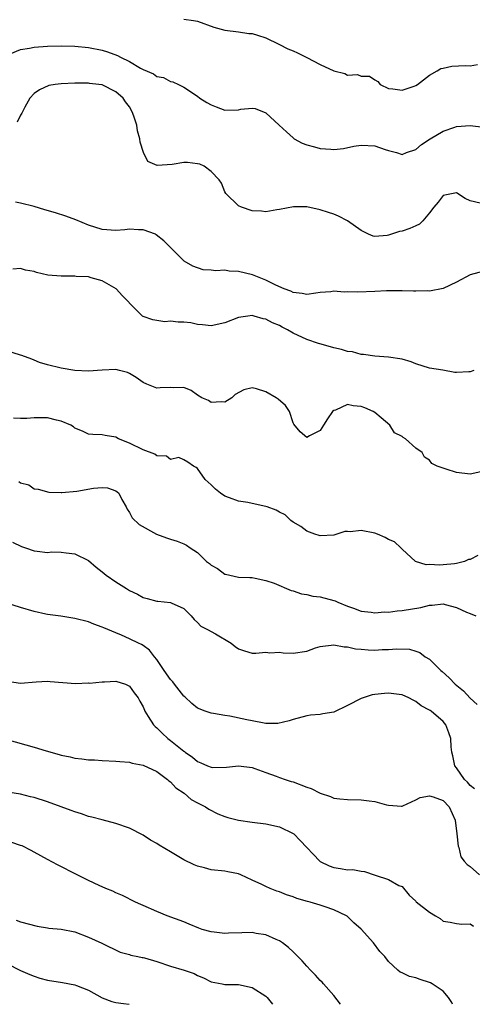
# Model space of a CAD drawing. Units: inches. Extents: x 2610000 to 2613000, y 1500000 to 1503000.
# Drawn here: x 2611525 to 2611591, y 1500000 to 1500145 of the extents above; entities that cross this region are included whole.
import ezdxf

# ---------------------------------------------------------------- set-up
doc = ezdxf.new("R2010")
doc.units = ezdxf.units.IN
doc.header["$MEASUREMENT"] = 0
doc.layers.add('LD26101500_2ft', color=217, linetype='Continuous')

msp = doc.modelspace()

# ---------------------------------------------------------------- linework, layer by layer
at = {"layer": 'LD26101500_2ft'}
for points, elevation in [([(2611549, 1500144.57), (2611550.4, 1500144.4), (2611551, 1500144.27), (2611553.4, 1500143.4), (2611555, 1500142.97), (2611557, 1500142.72), (2611558.49, 1500142.49), (2611559, 1500142.45), (2611559.78, 1500142.22), (2611561, 1500141.82), (2611562.9, 1500140.9), (2611563, 1500140.87), (2611564.23, 1500140.23), (2611565, 1500139.92), (2611565.63, 1500139.63), (2611567, 1500138.95), (2611569, 1500137.91), (2611571, 1500136.99), (2611572.58, 1500136.58), (2611573, 1500136.35), (2611574.45, 1500136.45), (2611575, 1500136.23), (2611576.22, 1500136.22), (2611577, 1500135.68), (2611577.44, 1500135.44), (2611577.78, 1500135), (2611579, 1500134.41), (2611579.63, 1500134.37), (2611581, 1500134.17), (2611582.75, 1500134.75), (2611583, 1500134.85), (2611583.27, 1500135), (2611585, 1500136.38), (2611586.13, 1500137), (2611586.66, 1500137.34), (2611587, 1500137.37), (2611588.3, 1500137.7), (2611590.24, 1500137.76), (2611591, 1500137.74), (2611592.08, 1500137.92)], 8642), ([(2611523.48, 1500139.48), (2611525, 1500140.12), (2611526.32, 1500140.32), (2611527, 1500140.45), (2611529, 1500140.6), (2611531, 1500140.66), (2611533, 1500140.63), (2611535, 1500140.44), (2611537, 1500140.03), (2611537.78, 1500139.78), (2611539.25, 1500139.25), (2611539.71, 1500139), (2611541, 1500138.35), (2611542.62, 1500137.38), (2611543, 1500137.19), (2611544.54, 1500136.54), (2611545, 1500136.18), (2611546, 1500136), (2611547, 1500135.45), (2611547.38, 1500135.38), (2611548.2, 1500135), (2611549, 1500134.59), (2611551, 1500133.27), (2611551.34, 1500133), (2611552.36, 1500132.36), (2611553, 1500132.01), (2611553.72, 1500131.72), (2611555, 1500131.24), (2611557, 1500131.29), (2611557.36, 1500131.36), (2611559, 1500131.52), (2611559.46, 1500131.46), (2611561, 1500130.85), (2611562.95, 1500129), (2611564.05, 1500128.05), (2611565, 1500127.14), (2611565.16, 1500127), (2611566.36, 1500126.36), (2611567, 1500126.14), (2611568.15, 1500125.85), (2611569, 1500125.6), (2611570.52, 1500125.48), (2611571, 1500125.47), (2611572.38, 1500125.62), (2611573.94, 1500125.94), (2611575, 1500126.11), (2611577, 1500126), (2611578.53, 1500125.47), (2611579, 1500125.32), (2611580.19, 1500125), (2611581, 1500124.74), (2611581.66, 1500125), (2611583, 1500125.45), (2611583.83, 1500126.17), (2611585.09, 1500127), (2611587, 1500128.15), (2611588.73, 1500128.73), (2611589, 1500128.84), (2611591, 1500128.98), (2611593, 1500128.71)], 8644), ([(2611592.44, 1500117.56), (2611591, 1500117.93), (2611590.24, 1500118.24), (2611589, 1500119.11), (2611587, 1500118.72), (2611586.28, 1500117.72), (2611585.64, 1500117), (2611585, 1500116.14), (2611584.06, 1500115), (2611583.53, 1500114.47), (2611583, 1500114.27), (2611582.15, 1500113.85), (2611581, 1500113.47), (2611580.6, 1500113.4), (2611579.44, 1500113), (2611579, 1500112.87), (2611578.83, 1500112.83), (2611577, 1500112.7), (2611576.74, 1500112.74), (2611576.05, 1500113), (2611575, 1500113.54), (2611573, 1500114.98), (2611571.65, 1500115.65), (2611571, 1500115.94), (2611570.22, 1500116.22), (2611569, 1500116.58), (2611567, 1500117.03), (2611565.06, 1500117.06), (2611563, 1500116.62), (2611562.6, 1500116.6), (2611561, 1500116.32), (2611560.38, 1500116.38), (2611559, 1500116.44), (2611557.42, 1500117), (2611557, 1500117.2), (2611555.15, 1500119), (2611555, 1500119.25), (2611554.49, 1500120.49), (2611554.15, 1500121), (2611553, 1500122.24), (2611551.96, 1500123), (2611551.31, 1500123.31), (2611551, 1500123.37), (2611549.53, 1500123.53), (2611549, 1500123.53), (2611547.25, 1500123.25), (2611545.08, 1500123.08), (2611543.7, 1500123.7), (2611543.05, 1500125), (2611542.55, 1500126.55), (2611542.51, 1500127), (2611542.17, 1500128.17), (2611542.06, 1500129), (2611541.65, 1500130.35), (2611541.41, 1500131), (2611541, 1500131.69), (2611540.43, 1500132.43), (2611540.08, 1500133), (2611539, 1500133.93), (2611537, 1500134.92), (2611536.5, 1500135), (2611535.15, 1500135.15), (2611535, 1500135.18), (2611533.17, 1500135.17), (2611533, 1500135.18), (2611531, 1500135.09), (2611530.11, 1500135), (2611529.17, 1500134.83), (2611527.79, 1500134.21), (2611527, 1500133.69), (2611526.38, 1500133), (2611525.65, 1500131.65), (2611525.22, 1500130.78), (2611525, 1500130.47), (2611524.52, 1500129.48)], 8646), ([(2611593, 1500107.61), (2611591, 1500107.04), (2611589, 1500105.96), (2611587, 1500105.07), (2611585, 1500104.67), (2611584.69, 1500104.69), (2611583, 1500104.64), (2611582.68, 1500104.68), (2611581, 1500104.71), (2611580.73, 1500104.73), (2611579, 1500104.7), (2611578.7, 1500104.7), (2611577, 1500104.6), (2611574.49, 1500104.49), (2611573, 1500104.55), (2611572.51, 1500104.51), (2611571, 1500104.64), (2611570.54, 1500104.54), (2611569, 1500104.47), (2611568.36, 1500104.36), (2611567, 1500104.17), (2611566.34, 1500104.34), (2611565, 1500104.45), (2611564.66, 1500104.66), (2611563.71, 1500105), (2611562.49, 1500105.52), (2611561, 1500106.27), (2611559.04, 1500107.04), (2611557, 1500107.55), (2611555.61, 1500107.61), (2611555, 1500107.73), (2611553.65, 1500107.65), (2611553, 1500107.76), (2611551.81, 1500107.81), (2611550.31, 1500108.31), (2611549.05, 1500109.05), (2611547.06, 1500111), (2611546.03, 1500112.03), (2611544.94, 1500112.94), (2611544.82, 1500113), (2611543, 1500113.66), (2611542.34, 1500113.66), (2611541, 1500113.74), (2611540.34, 1500113.66), (2611539, 1500113.55), (2611537, 1500113.69), (2611535, 1500114.35), (2611533.14, 1500115.14), (2611531.67, 1500115.67), (2611530.15, 1500116.15), (2611528.61, 1500116.61), (2611527, 1500117.08), (2611525, 1500117.58), (2611524.29, 1500117.71)], 8648), ([(2611591.51, 1500093), (2611591, 1500092.84), (2611590.81, 1500092.81), (2611589, 1500092.73), (2611588.73, 1500092.73), (2611586.95, 1500093.05), (2611585, 1500093.38), (2611583, 1500093.99), (2611582.31, 1500094.31), (2611581, 1500094.68), (2611579, 1500094.99), (2611577, 1500095.11), (2611575.35, 1500095.35), (2611575, 1500095.37), (2611573.74, 1500095.74), (2611573, 1500095.81), (2611572.12, 1500096.12), (2611571, 1500096.32), (2611570.49, 1500096.49), (2611568.91, 1500096.91), (2611568.71, 1500097), (2611567, 1500097.57), (2611565, 1500098.49), (2611564.19, 1500099), (2611563.38, 1500099.38), (2611563, 1500099.6), (2611561.99, 1500099.99), (2611561, 1500100.56), (2611560.61, 1500100.61), (2611559.29, 1500101), (2611559, 1500101.07), (2611558.38, 1500101), (2611557, 1500100.79), (2611555, 1500100.01), (2611553, 1500099.57), (2611551.74, 1500099.74), (2611551, 1500099.77), (2611549.99, 1500099.99), (2611549, 1500100.12), (2611548.13, 1500100.13), (2611547, 1500100.26), (2611546.18, 1500100.18), (2611545, 1500100.35), (2611544.45, 1500100.45), (2611543, 1500100.96), (2611542.93, 1500101), (2611541.95, 1500101.95), (2611539.97, 1500103.97), (2611539.07, 1500105), (2611537, 1500106.2), (2611535.4, 1500106.6), (2611535, 1500106.75), (2611533.17, 1500106.83), (2611533, 1500106.85), (2611531.14, 1500106.86), (2611531, 1500106.85), (2611529.03, 1500107.03), (2611527.38, 1500107.38), (2611527, 1500107.55), (2611525.76, 1500107.76), (2611525, 1500108), (2611523.88, 1500107.88)], 8650), ([(2611593, 1500078.24), (2611591, 1500077.82), (2611589, 1500078.05), (2611587.45, 1500078.55), (2611587, 1500078.66), (2611586.13, 1500079), (2611585.37, 1500079.37), (2611585, 1500079.84), (2611584.29, 1500080.29), (2611583.93, 1500081), (2611583, 1500081.61), (2611581.48, 1500083), (2611581.16, 1500083.16), (2611581, 1500083.32), (2611579.88, 1500083.88), (2611579.18, 1500085), (2611577.94, 1500086.06), (2611577, 1500086.83), (2611576.76, 1500087), (2611575.54, 1500087.54), (2611575, 1500087.74), (2611573.82, 1500087.82), (2611573, 1500088.01), (2611571.21, 1500087.21), (2611571, 1500087.16), (2611570.81, 1500087), (2611570.07, 1500085.93), (2611569.47, 1500085), (2611569, 1500084.22), (2611567.43, 1500083.43), (2611567, 1500083.18), (2611566.02, 1500084.02), (2611565.13, 1500085.13), (2611565, 1500085.33), (2611564.47, 1500087), (2611563.87, 1500087.87), (2611562.8, 1500088.8), (2611562.53, 1500089), (2611561, 1500089.9), (2611559.66, 1500090.34), (2611559, 1500090.46), (2611557.8, 1500090.2), (2611556.53, 1500089.47), (2611556.01, 1500089), (2611555, 1500088.38), (2611554.44, 1500088.44), (2611553, 1500088.34), (2611552.59, 1500088.59), (2611551.6, 1500089), (2611551, 1500089.4), (2611550.07, 1500090.07), (2611549, 1500090.5), (2611547.53, 1500090.47), (2611547, 1500090.52), (2611545.52, 1500090.48), (2611545, 1500090.42), (2611543.54, 1500091), (2611543, 1500091.26), (2611541.98, 1500091.98), (2611541, 1500092.59), (2611540.71, 1500092.71), (2611539.54, 1500093), (2611539, 1500093.15), (2611537, 1500093.07), (2611535, 1500092.92), (2611533, 1500093.02), (2611531, 1500093.36), (2611529, 1500093.86), (2611527.79, 1500094.21), (2611527, 1500094.51), (2611526.68, 1500094.68), (2611525.22, 1500095.22), (2611525, 1500095.26), (2611523, 1500095.88)], 8652), ([(2611592.11, 1500065.89), (2611591, 1500065.29), (2611590.73, 1500065.27), (2611590.17, 1500065), (2611589, 1500064.67), (2611588.66, 1500064.66), (2611587, 1500064.48), (2611586.46, 1500064.46), (2611585, 1500064.53), (2611584.51, 1500064.51), (2611582.97, 1500064.97), (2611581, 1500066.79), (2611580.82, 1500067), (2611579.86, 1500067.86), (2611579, 1500068.2), (2611578.53, 1500068.53), (2611577.4, 1500069), (2611577, 1500069.14), (2611575, 1500069.53), (2611573.36, 1500069.36), (2611573, 1500069.38), (2611572.62, 1500069.38), (2611571, 1500068.85), (2611569, 1500068.75), (2611568.82, 1500068.82), (2611568.21, 1500069), (2611567, 1500069.46), (2611566.13, 1500070.13), (2611565, 1500070.76), (2611564.65, 1500071), (2611563.82, 1500071.82), (2611563, 1500072.25), (2611562.54, 1500072.54), (2611561.18, 1500073), (2611561, 1500073.07), (2611559, 1500073.52), (2611558.38, 1500073.62), (2611557, 1500073.82), (2611555.66, 1500074.34), (2611555, 1500074.57), (2611554.34, 1500075), (2611553.61, 1500075.61), (2611553, 1500076.23), (2611552.09, 1500077), (2611551, 1500078.62), (2611550.79, 1500078.79), (2611550.4, 1500079), (2611549.57, 1500079.57), (2611549, 1500079.92), (2611548.23, 1500080.23), (2611547, 1500079.95), (2611546.43, 1500080.43), (2611545, 1500080.51), (2611544.73, 1500080.73), (2611543, 1500081.36), (2611541, 1500082.35), (2611539.41, 1500083), (2611539, 1500083.23), (2611537.46, 1500083.46), (2611537, 1500083.59), (2611535.61, 1500083.61), (2611535, 1500083.69), (2611534.1, 1500084.1), (2611533, 1500084.56), (2611532.77, 1500084.77), (2611532.38, 1500085), (2611531, 1500085.59), (2611530.29, 1500085.71), (2611529, 1500086.06), (2611527, 1500086.08), (2611525.96, 1500085.96), (2611525, 1500085.95), (2611523.98, 1500086.02)], 8654), ([(2611524.75, 1500076.75), (2611525, 1500076.55), (2611526.24, 1500076.24), (2611527, 1500075.65), (2611527.59, 1500075.59), (2611529.16, 1500075.16), (2611531, 1500075.11), (2611531.1, 1500075.1), (2611533.29, 1500075.29), (2611535.73, 1500075.73), (2611537, 1500075.85), (2611537.79, 1500075.79), (2611539, 1500075.36), (2611539.21, 1500075.21), (2611539.42, 1500075), (2611539.9, 1500074.1), (2611540.51, 1500073), (2611540.66, 1500072.66), (2611541, 1500072.16), (2611541.4, 1500071.4), (2611542.42, 1500070.42), (2611544.99, 1500068.99), (2611546.44, 1500068.44), (2611547, 1500068.24), (2611547.99, 1500067.99), (2611549, 1500067.6), (2611549.39, 1500067.39), (2611549.89, 1500067), (2611551, 1500066.29), (2611552.32, 1500065), (2611552.72, 1500064.71), (2611553, 1500064.44), (2611553.94, 1500063.94), (2611555, 1500063.12), (2611555.11, 1500063.11), (2611557, 1500062.68), (2611558.66, 1500062.66), (2611559, 1500062.63), (2611559.44, 1500062.56), (2611561, 1500062.21), (2611562.21, 1500061.79), (2611564.73, 1500060.73), (2611565, 1500060.66), (2611566.25, 1500060.25), (2611567, 1500060.13), (2611567.91, 1500059.91), (2611569, 1500059.8), (2611571, 1500059.26), (2611571.19, 1500059.19), (2611571.55, 1500059), (2611573, 1500058.42), (2611573.87, 1500058.13), (2611575, 1500057.72), (2611576.45, 1500057.55), (2611577, 1500057.46), (2611578.42, 1500057.58), (2611579, 1500057.57), (2611580.25, 1500057.75), (2611581, 1500057.8), (2611583.76, 1500058.24), (2611585, 1500058.6), (2611585.42, 1500058.58), (2611587, 1500058.79), (2611587.33, 1500058.67), (2611589, 1500058.25), (2611590.43, 1500057.57), (2611591, 1500057.35), (2611591.82, 1500057)], 8656), ([(2611523.82, 1500067.82), (2611525.18, 1500067.18), (2611525.74, 1500067), (2611527, 1500066.53), (2611527.48, 1500066.52), (2611529, 1500066.31), (2611529.61, 1500066.39), (2611531, 1500066.35), (2611531.72, 1500066.28), (2611533, 1500066.11), (2611535, 1500065.12), (2611536.14, 1500064.14), (2611537, 1500063.46), (2611537.59, 1500063), (2611539, 1500062.01), (2611540.55, 1500061), (2611541, 1500060.73), (2611542.18, 1500060.18), (2611543, 1500059.7), (2611543.59, 1500059.58), (2611545, 1500059.14), (2611545.14, 1500059.14), (2611547, 1500058.96), (2611547.1, 1500058.9), (2611549, 1500058.08), (2611550.07, 1500057), (2611550.49, 1500056.49), (2611551, 1500056.04), (2611551.48, 1500055.48), (2611552.45, 1500055), (2611553.62, 1500054.38), (2611555.93, 1500053), (2611556.52, 1500052.52), (2611557, 1500052.18), (2611557.87, 1500051.87), (2611559, 1500051.52), (2611559.52, 1500051.52), (2611561, 1500051.67), (2611561.6, 1500051.6), (2611563, 1500051.66), (2611563.57, 1500051.57), (2611565, 1500051.53), (2611567, 1500051.85), (2611568.3, 1500052.3), (2611569, 1500052.52), (2611571, 1500052.75), (2611572.48, 1500052.48), (2611573, 1500052.44), (2611574.18, 1500052.18), (2611575, 1500052.1), (2611576.02, 1500052.02), (2611577, 1500051.99), (2611578.06, 1500052.06), (2611579, 1500052.08), (2611580.18, 1500052.18), (2611582.1, 1500052.1), (2611583, 1500051.82), (2611583.61, 1500051.61), (2611584.39, 1500051), (2611585, 1500050.66), (2611586.66, 1500049), (2611586.85, 1500048.85), (2611587.91, 1500047.91), (2611588.77, 1500047), (2611590, 1500046), (2611591, 1500044.93), (2611592.02, 1500044.02)], 8658), ([(2611591.63, 1500031.63), (2611591, 1500032.13), (2611590.61, 1500032.61), (2611590.17, 1500033), (2611589, 1500034.69), (2611588.75, 1500035), (2611588.46, 1500036.46), (2611588.28, 1500037), (2611588.19, 1500037.81), (2611588.15, 1500039), (2611587.86, 1500039.86), (2611587.41, 1500041), (2611587, 1500041.48), (2611585.27, 1500043), (2611585.1, 1500043.1), (2611585, 1500043.19), (2611583.79, 1500043.79), (2611583, 1500044.46), (2611582.62, 1500044.62), (2611581.98, 1500045), (2611581, 1500045.4), (2611580.55, 1500045.45), (2611579, 1500045.67), (2611578.4, 1500045.6), (2611577, 1500045.49), (2611576.59, 1500045.41), (2611575, 1500044.9), (2611573, 1500043.86), (2611571, 1500042.89), (2611569.36, 1500042.64), (2611569, 1500042.54), (2611567.56, 1500042.44), (2611567, 1500042.35), (2611565, 1500041.81), (2611564.41, 1500041.59), (2611562.78, 1500041.22), (2611561, 1500041.23), (2611560.75, 1500041.25), (2611559, 1500041.58), (2611558.24, 1500041.76), (2611555.71, 1500042.29), (2611555, 1500042.38), (2611553.33, 1500042.67), (2611553, 1500042.71), (2611552.13, 1500043), (2611551, 1500043.46), (2611550.17, 1500044.17), (2611549.13, 1500045.13), (2611549, 1500045.22), (2611547.62, 1500047), (2611547.34, 1500047.34), (2611547, 1500047.67), (2611546.08, 1500049), (2611545, 1500050.62), (2611544.68, 1500051), (2611543.96, 1500051.96), (2611543, 1500052.67), (2611542.79, 1500052.79), (2611542.32, 1500053), (2611541, 1500053.66), (2611539.81, 1500054.19), (2611539, 1500054.51), (2611537.24, 1500055.24), (2611537, 1500055.37), (2611535.79, 1500055.79), (2611535, 1500056.11), (2611533, 1500056.64), (2611530.95, 1500056.95), (2611529, 1500057.21), (2611528.74, 1500057.26), (2611527, 1500057.66), (2611525, 1500058.25), (2611523, 1500058.87)], 8660), ([(2611523.38, 1500047.38), (2611525, 1500047.15), (2611527.34, 1500047.34), (2611529, 1500047.4), (2611529.38, 1500047.38), (2611531.21, 1500047.21), (2611533.08, 1500047.08), (2611535, 1500047.16), (2611535.15, 1500047.15), (2611537, 1500047.35), (2611537.33, 1500047.33), (2611539, 1500047.42), (2611540.42, 1500047), (2611541, 1500046.71), (2611541.71, 1500045.71), (2611542.26, 1500045), (2611542.5, 1500044.5), (2611543, 1500043.67), (2611543.19, 1500043.19), (2611543.28, 1500043), (2611543.76, 1500042.24), (2611544.52, 1500041), (2611544.75, 1500040.75), (2611545, 1500040.56), (2611545.79, 1500039.79), (2611546.65, 1500039), (2611547, 1500038.74), (2611549, 1500037.13), (2611549.08, 1500037.08), (2611549.18, 1500037), (2611550.26, 1500036.26), (2611551, 1500035.61), (2611551.46, 1500035.46), (2611552.45, 1500035), (2611553, 1500034.78), (2611553.25, 1500034.75), (2611555.22, 1500034.78), (2611557, 1500035.02), (2611559, 1500034.73), (2611559.38, 1500034.62), (2611561, 1500034.02), (2611562.5, 1500033.5), (2611563, 1500033.3), (2611563.85, 1500033), (2611564.7, 1500032.7), (2611565, 1500032.63), (2611567, 1500031.86), (2611567.65, 1500031.65), (2611569, 1500030.98), (2611570.49, 1500030.49), (2611571, 1500030.26), (2611571.85, 1500030.15), (2611573, 1500030.04), (2611575, 1500030.01), (2611576.15, 1500029.85), (2611577, 1500029.77), (2611578.72, 1500029.28), (2611579, 1500029.23), (2611580.93, 1500029.07), (2611581, 1500029.07), (2611581.11, 1500029.11), (2611583, 1500030), (2611583.65, 1500030.35), (2611585, 1500030.61), (2611585.54, 1500030.46), (2611587, 1500029.93), (2611587.91, 1500029), (2611588.77, 1500027), (2611589.04, 1500025), (2611589.21, 1500023.21), (2611589.32, 1500023), (2611589.62, 1500021.62), (2611590.12, 1500021), (2611590.52, 1500020.52), (2611591, 1500020.23), (2611592.36, 1500019)], 8662), ([(2611523, 1500038.85), (2611527, 1500037.74), (2611528.79, 1500037.21), (2611530.68, 1500036.68), (2611531, 1500036.57), (2611532.31, 1500036.31), (2611533, 1500036.13), (2611534.03, 1500036.03), (2611535, 1500035.88), (2611535.86, 1500035.86), (2611537, 1500035.77), (2611539, 1500035.7), (2611539.61, 1500035.61), (2611541, 1500035.52), (2611541.39, 1500035.39), (2611543, 1500035.1), (2611545, 1500034.17), (2611546.58, 1500033), (2611546.79, 1500032.79), (2611547, 1500032.67), (2611547.78, 1500031.78), (2611549.01, 1500031), (2611550.07, 1500030.07), (2611551, 1500029.56), (2611552.15, 1500029), (2611552.64, 1500028.64), (2611553.96, 1500027.96), (2611555, 1500027.55), (2611555.42, 1500027.42), (2611557, 1500027.03), (2611559, 1500026.71), (2611561, 1500026.48), (2611563, 1500026.05), (2611565, 1500025.08), (2611565.09, 1500025), (2611566.04, 1500024.04), (2611568.92, 1500021), (2611569, 1500020.95), (2611570.31, 1500020.31), (2611571, 1500020.07), (2611571.94, 1500019.94), (2611573, 1500019.75), (2611573.76, 1500019.76), (2611575, 1500019.53), (2611575.49, 1500019.49), (2611577.06, 1500018.94), (2611579, 1500018.31), (2611580.54, 1500017.46), (2611581, 1500017.27), (2611582.01, 1500016.01), (2611583, 1500015.14), (2611583.06, 1500015.06), (2611585, 1500013.51), (2611585.92, 1500013), (2611586.57, 1500012.57), (2611587, 1500012.22), (2611588.06, 1500012.06), (2611589, 1500011.84), (2611589.76, 1500011.76), (2611591, 1500011.8), (2611591.47, 1500011.47)], 8664), ([(2611588.38, 1500000), (2611588.27, 1500000.27), (2611587.81, 1500001), (2611587, 1500001.95), (2611585.42, 1500003), (2611585.14, 1500003.14), (2611585, 1500003.2), (2611583.64, 1500003.64), (2611583, 1500003.88), (2611582.1, 1500004.1), (2611581, 1500004.63), (2611580.72, 1500004.72), (2611580.36, 1500005), (2611579, 1500006.28), (2611578.46, 1500007), (2611577.75, 1500007.75), (2611576.82, 1500009), (2611575, 1500011.05), (2611573.94, 1500011.94), (2611572.94, 1500012.94), (2611572.86, 1500013), (2611571, 1500013.88), (2611569.71, 1500014.29), (2611569, 1500014.55), (2611567.53, 1500015), (2611567.1, 1500015.1), (2611565.55, 1500015.55), (2611565, 1500015.77), (2611564.06, 1500016.06), (2611563, 1500016.51), (2611562.61, 1500016.61), (2611561.65, 1500017), (2611561, 1500017.29), (2611560.41, 1500017.59), (2611559, 1500018.21), (2611557.33, 1500019), (2611557, 1500019.13), (2611555.43, 1500019.43), (2611555, 1500019.53), (2611553, 1500019.75), (2611552.01, 1500020.01), (2611551, 1500020.25), (2611550.47, 1500020.47), (2611549, 1500021.19), (2611548.51, 1500021.49), (2611547, 1500022.36), (2611545.37, 1500023.37), (2611545, 1500023.62), (2611544.11, 1500024.11), (2611543, 1500024.81), (2611541, 1500025.84), (2611539, 1500026.55), (2611537, 1500027.06), (2611535.48, 1500027.48), (2611535, 1500027.58), (2611533.96, 1500027.96), (2611533, 1500028.23), (2611532.45, 1500028.45), (2611531, 1500028.97), (2611529, 1500029.71), (2611527, 1500030.36), (2611526.47, 1500030.47), (2611525, 1500030.84), (2611523.15, 1500031.15)], 8666), ([(2611571.97, 1500000), (2611571, 1500001.29), (2611569.45, 1500003), (2611569.26, 1500003.25), (2611569, 1500003.48), (2611568.29, 1500004.29), (2611567.57, 1500005), (2611567, 1500005.59), (2611566.36, 1500006.36), (2611565.72, 1500007), (2611565.38, 1500007.38), (2611565, 1500007.68), (2611564.34, 1500008.34), (2611563.44, 1500009), (2611563, 1500009.3), (2611562.51, 1500009.49), (2611561, 1500010.2), (2611559.6, 1500010.4), (2611559, 1500010.52), (2611557.49, 1500010.51), (2611555.54, 1500010.46), (2611555, 1500010.41), (2611553.41, 1500010.59), (2611553, 1500010.62), (2611551.69, 1500011), (2611551.17, 1500011.17), (2611549.75, 1500011.75), (2611549, 1500012.08), (2611546.54, 1500013), (2611545, 1500013.61), (2611543, 1500014.5), (2611542.67, 1500014.67), (2611541.9, 1500015), (2611539.96, 1500015.96), (2611539, 1500016.37), (2611538.58, 1500016.58), (2611537.55, 1500017), (2611536.56, 1500017.44), (2611535, 1500018.18), (2611533.33, 1500019), (2611530.46, 1500020.46), (2611529, 1500021.24), (2611527, 1500022.33), (2611526.59, 1500022.59), (2611525.25, 1500023.25), (2611525, 1500023.32), (2611523.77, 1500023.77)], 8668), ([(2611524.37, 1500012.37), (2611525, 1500012.1), (2611527.47, 1500011.47), (2611529, 1500011.23), (2611529.19, 1500011.19), (2611531, 1500011.05), (2611533, 1500010.66), (2611535, 1500009.86), (2611536.95, 1500008.95), (2611539.64, 1500007.64), (2611541, 1500007.29), (2611541.2, 1500007.2), (2611542.23, 1500007), (2611542.86, 1500006.86), (2611543, 1500006.85), (2611543.19, 1500006.81), (2611545, 1500006.28), (2611547, 1500005.62), (2611549.03, 1500005.03), (2611550.5, 1500004.5), (2611551, 1500004.23), (2611551.88, 1500003.88), (2611553, 1500003.32), (2611554.6, 1500003), (2611555, 1500002.91), (2611555.11, 1500002.89), (2611557, 1500002.89), (2611559, 1500002.49), (2611561, 1500001.2), (2611561.19, 1500001), (2611562, 1500000)], 8670), ([(2611523, 1500005.98), (2611525, 1500004.97), (2611526.37, 1500004.37), (2611527, 1500004.12), (2611527.86, 1500003.86), (2611529, 1500003.56), (2611531.2, 1500003.2), (2611533, 1500002.88), (2611533.23, 1500002.77), (2611535, 1500002.06), (2611537, 1500000.95), (2611538.42, 1500000.42), (2611539, 1500000.27), (2611540.13, 1500000.13), (2611540.95, 1500000)], 8672)]:
    msp.add_lwpolyline(points, dxfattribs=dict(at, elevation=elevation))

doc.saveas('drawing.dxf')
